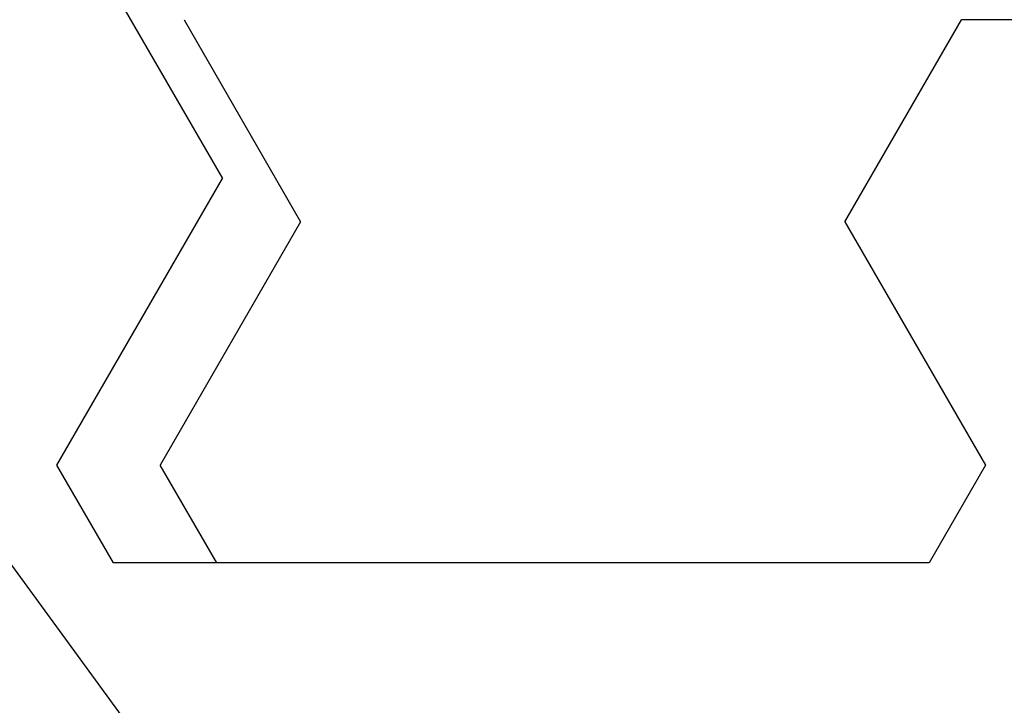
# Model space of a CAD drawing. Extents: x 0 to 60, y -1.2 to 81.5.
# Drawn here: x 32.8 to 33, y 24.1 to 24.2 of the extents above; entities that cross this region are included whole.
import ezdxf

# ---------------------------------------------------------------- set-up
doc = ezdxf.new("R2010")
doc.units = 0
doc.header["$MEASUREMENT"] = 0
doc.layers.get('0').update_dxf_attribs({"linetype": 'CONTINUOUS'})
doc.layers.add('Object', color=7, linetype='CONTINUOUS', lineweight=30)

# ---------------------------------------------------------------- blocks, each defined once
blk = doc.blocks.new('GLSTOP')
for p, q in [((-0.40036, -0.18719), (-0.4272, -0.23372)), ((-0.66738, -0.1972), (-0.59737, -0.1972)), ((-0.57052, -0.24372), (-0.59738, -0.1972)), ((-0.41836, -0.19717), (-0.4452, -0.2437)), ((-0.38909, -0.29976), (-0.4272, -0.23372)), ((-0.57052, -0.24372), (-0.60286, -0.29976)), ((-0.4452, -0.2437), (-0.41287, -0.29973)), ((-0.41488, -0.37228), (-0.35291, -0.28759)), ((-0.60286, -0.29976), (-0.58988, -0.32227)), ((-0.42588, -0.32225), (-0.41287, -0.29973)), ((-0.4021, -0.32227), (-0.38909, -0.29976)), ((-0.58987, -0.32227), (-0.40208, -0.32227))]:
    blk.add_line(p, q)

msp = doc.modelspace()

# ---------------------------------------------------------------- block references
at = {"layer": 'Object', "xscale": -1}
msp.add_blockref('GLSTOP', (32.424412, 24.446611), dxfattribs=at)

doc.saveas('drawing.dxf')
